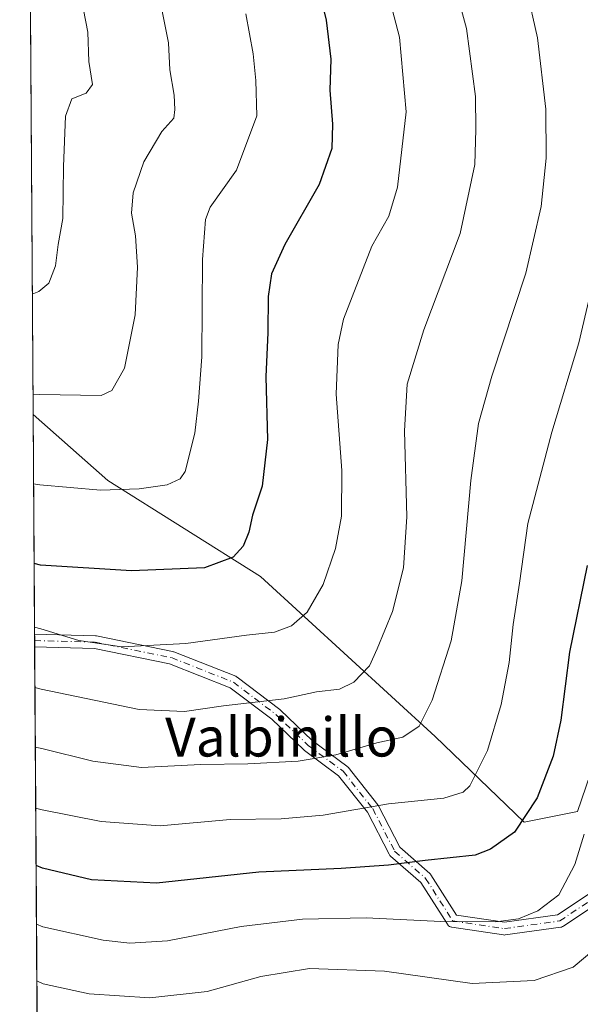
# Model space of a CAD drawing. Units: metres. Extents: x 546125 to 549560, y 4717019 to 4719356.
# Drawn here: x 546133 to 546248, y 4717657 to 4717859 of the extents above; entities that cross this region are included whole.
import ezdxf
from ezdxf.enums import TextEntityAlignment as Align

# ---------------------------------------------------------------- set-up
doc = ezdxf.new("R2010")
doc.units = ezdxf.units.M
doc.header["$MEASUREMENT"] = 0
doc.linetypes.add('DGN Style 4', pattern=[2.6384748266838614, 1.318413404963828, -0.6592067024819142, 0.001648016756204785, -0.6592067024819142])
for name, color, linetype, lineweight in [('Arbolado forestal CxS', 92, 'Continuous', 0), ('Camino Cxs', 7, 'Continuous', 0), ('Camino eje', 30, 'DGN Style 4', 13), ('Comarca CxS', 21, 'Continuous', 0), ('Comunidad Autónoma CxS', 142, 'Continuous', 0), ('Curva de nivel maestra', 30, 'Continuous', 30), ('Curva de nivel normal', 30, 'Continuous', 0), ('Entidad de ámbito territorial CxS', 92, 'Continuous', 0), ('Espacio natural protegido CxS', 121, 'Continuous', 0), ('Matorral CxS', 135, 'Continuous', 0), ('Municipio CxS', 4, 'Continuous', 0), ('Provincia CxS', 1, 'Continuous', 0), ('Texto cartográfico', 7, 'Continuous', 0)]:
    doc.layers.add(name, color=color, linetype=linetype, lineweight=lineweight)
doc.styles.add('Style-Arial', font='txt')

# ---------------------------------------------------------------- blocks, each defined once
blk = doc.blocks.new('*U22')
at = {"layer": 'Municipio CxS', "color": 4, "linetype": 'Continuous', "lineweight": 0, "flags": 128}
blk.add_lwpolyline([(546368.1500000004, 4717606.247), (546349.0010000004, 4717616.084000001), (546339.1679999992, 4717621.444000001), (546330.0510000006, 4717618.935000001), (546301.8130000011, 4717611.4), (546276.9399999994, 4717604.281999999), (546274.6060000008, 4717603.614000001), (546273.6580000005, 4717603.343000002), (546262.1849999988, 4717600.060000001), (546249.5160000008, 4717597.259), (546235.9110000014, 4717597.613025), (546231.4250000005, 4717597.729024999), (546214.5870000004, 4717598.165999999), (546189.3059999995, 4717599.300000002), (546165.6680000002, 4717601.214000001), (546137.1479999991, 4717604.256), (546136.4640178558, 4717604.271457224), (546132.5739103896, 4718189.363348966)], dxfattribs=at)
blk = doc.blocks.new('*U23')
at = {"layer": 'Entidad de ámbito territorial CxS', "color": 92, "linetype": 'Continuous', "lineweight": 0, "flags": 128}
blk.add_lwpolyline([(546368.1500000004, 4717606.247), (546349.0010000004, 4717616.084000001), (546339.1679999992, 4717621.444000001), (546330.0510000006, 4717618.935000001), (546301.8130000011, 4717611.4), (546276.9399999994, 4717604.281999999), (546274.6060000008, 4717603.614000001), (546273.6580000005, 4717603.343000002), (546262.1849999988, 4717600.060000001), (546249.5160000008, 4717597.259), (546235.9110000014, 4717597.613025), (546231.4250000005, 4717597.729024999), (546214.5870000004, 4717598.165999999), (546189.3059999995, 4717599.300000002), (546165.6680000002, 4717601.214000001), (546137.1479999991, 4717604.256), (546136.4640178558, 4717604.271457224), (546132.5739103896, 4718189.363348966)], dxfattribs=at)

msp = doc.modelspace()

# ---------------------------------------------------------------- linework, layer by layer
at = {"layer": 'Arbolado forestal CxS', "color": 92, "linetype": 'Continuous', "lineweight": 0, "extrusion": (-0.002047492080299422, 0.3080029692056708, 0.9513831923765902), "elevation": 1452770.855188215, "flags": 128}
msp.add_lwpolyline([(-577484.6270425759, -4484555.328775478), (-577484.6270425759, -4484602.685714127)], dxfattribs=at)
at = {"layer": 'Arbolado forestal CxS', "color": 92, "linetype": 'Continuous', "lineweight": 0, "extrusion": (-0.002245214513981172, 0.335698276558513, 0.9419668922671488), "elevation": 1583313.883448358, "flags": 128}
msp.add_lwpolyline([(-577675.7918362108, -4440119.78573247), (-577675.7918362109, -4440121.166703609)], dxfattribs=at)
at = {"layer": 'Arbolado forestal CxS', "color": 92, "linetype": 'Continuous', "lineweight": 0, "extrusion": (-0.002252159087240845, 0.3405736186411789, 0.9402151551985848), "elevation": 1606309.147594206, "flags": 128}
msp.add_lwpolyline([(-577320.6020779166, -4431897.502176696), (-577320.6020779166, -4431898.885400979)], dxfattribs=at)
at = {"layer": 'Arbolado forestal CxS', "color": 92, "linetype": 'Continuous', "lineweight": 0, "extrusion": (-0.00257169021838983, 0.386761784543583, 0.9221760723560788), "elevation": 1824022.50958076, "flags": 128}
msp.add_lwpolyline([(-577492.4039313088, -4346721.138969712), (-577492.4039313088, -4346802.046674405)], dxfattribs=at)
at = {"layer": 'Arbolado forestal CxS', "color": 92, "linetype": 'Continuous', "lineweight": 0}
for points in [[(546136.4638, 4717604.300899999, 912.4933000000019), (546135.3095000006, 4717777.9111, 840.3114999999962), (546150.6268999996, 4717764.376499999, 843.9685000000027), (546181.9763000002, 4717744.7191, 851.3383999999934), (546217.7515000004, 4717711.8629, 865.7865000000021), (546236.0033, 4717694.340500001, 874.470300000001), (546246.9555000003, 4717696.530099999, 877.454199999993), (546255.7169000005, 4717722.0845, 878.6934999999941), (546254.2575000003, 4717752.748500001, 875.6589999999997), (546256.5229000002, 4717782.5385, 873.1710000000021), (546254.3088999996, 4717804.7445, 870.8595999999961), (546259.6681000004, 4717833.201099999, 871.9784999999974), (546270.7333000004, 4717843.676700001, 873.8255000000064), (546252.1816999996, 4717869.967300001, 869.4168000000063)], [(546135.3095000006, 4717777.9111, 840.3114999999962), (546150.6268999996, 4717764.376499999, 843.9685000000027), (546181.9763000002, 4717744.7191, 851.3383999999934), (546217.7515000004, 4717711.8629, 865.7865000000021), (546236.0033, 4717694.340500001, 874.470300000001), (546246.9555000003, 4717696.530099999, 877.454199999993), (546255.7169000005, 4717722.0845, 878.6934999999941), (546254.2575000003, 4717752.748500001, 875.6589999999997), (546256.5229000002, 4717782.5385, 873.1710000000021), (546254.3088999996, 4717804.7445, 870.8595999999961), (546259.6681000004, 4717833.201099999, 871.9784999999974), (546270.7333000004, 4717843.676700001, 873.8255000000064), (546252.1816999996, 4717869.967300001, 869.4168000000063)]]:
    msp.add_polyline3d(points, dxfattribs=at)
at = {"layer": 'Camino Cxs', "color": 7, "linetype": 'Continuous', "lineweight": 0, "extrusion": (-0.0006160134553225905, 0.09262634993421366, 0.99570074812932), "elevation": 437518.0310477207, "flags": 128}
msp.add_lwpolyline([(-577498.2178438123, -4693646.496487218), (-577498.2178438123, -4693649.109076925)], dxfattribs=at)
at = {"layer": 'Camino Cxs', "color": 7, "linetype": 'Continuous', "lineweight": 0}
for points in [[(546135.6090000002, 4717732.8575, 871.8316000000051), (546148.1020999998, 4717732.524300001, 872.0700999999973), (546148.2933, 4717732.504899999, 872.0764000000055), (546148.3265000005, 4717732.4987, 872.0794000000025), (546163.9370999997, 4717729.3237, 873.2170999999945), (546164.1227000002, 4717729.271500001, 873.2207000000053), (546164.1562999999, 4717729.258500001, 873.2222000000038), (546176.8563000001, 4717724.2313, 876.1965000000055), (546177.0280999999, 4717724.148499999, 876.2422999999982), (546177.1630999995, 4717724.058900001, 876.2933000000049), (546185.8942999998, 4717717.444300001, 876.869399999996), (546185.9448999995, 4717717.403899999, 876.8935999999958), (546186.0094999997, 4717717.345899999, 876.9272999999957), (546192.5642999997, 4717711.053300001, 881.5197999999947), (546199.6414999999, 4717705.811100001, 883.4783000000025), (546199.7714999998, 4717705.7007, 883.5151999999945), (546199.8860999999, 4717705.574300001, 883.5613000000012), (546205.9716999996, 4717697.9013, 887.496499999994), (546206.0789000001, 4717697.7435, 887.5831999999937), (546206.1086999997, 4717697.6887, 887.6120999999986), (546210.4933000002, 4717689.1775, 891.0071999999927), (546216.6568999998, 4717683.784299999, 893.6184999999969), (546216.7969000004, 4717683.6415, 893.7489999999962), (546216.8976999996, 4717683.503900001, 893.8706999999995), (546222.1359000001, 4717675.272299999, 896.3767999999982), (546231.9473000001, 4717673.8007, 897.8962000000029), (546242.8437000001, 4717675.3211, 899.3730999999971), (546251.1533000004, 4717680.8607, 897.104600000006)], [(546252.7701000003, 4717678.8137, 898.4725000000036), (546244.0389, 4717672.992900001, 900.5237999999954), (546243.8693000004, 4717672.897500001, 900.5201999999991), (546243.6873000005, 4717672.828500001, 900.5044000000053), (546243.4972999999, 4717672.7871, 900.4766999999993), (546232.1201, 4717671.1995, 898.8469000000041), (546231.9407000003, 4717671.187100001, 898.8059999999969), (546231.7477000002, 4717671.201500001, 898.7525000000023), (546221.1645000001, 4717672.788899999, 897.3662999999942), (546221.1315000001, 4717672.794500001, 897.3695000000008), (546220.9124999996, 4717672.8531, 897.3834999999963), (546220.7072999999, 4717672.9487, 897.3831999999967), (546220.5214999998, 4717673.078700001, 897.3686000000017), (546220.3613, 4717673.2391, 897.3401000000014), (546220.2605, 4717673.376700001, 897.3102000000072), (546214.8043000001, 4717681.9505, 894.268200000006), (546208.5948999999, 4717687.3837, 892.1291000000057), (546208.4791000001, 4717687.498500001, 892.1092999999966), (546208.3787000002, 4717687.626900001, 892.0794000000025), (546208.2953000005, 4717687.7667, 892.0406999999979), (546203.8554999996, 4717696.3851, 887.9452000000019), (546197.9556999998, 4717703.824100001, 883.9838000000019), (546190.9501, 4717709.013499999, 882.5445000000036), (546190.8881000001, 4717709.062100001, 882.4925999999978), (546190.8234999999, 4717709.120100001, 882.4333999999944), (546184.2637, 4717715.4177, 877.8754999999946), (546175.7342999997, 4717721.879100001, 877.4670999999945), (546163.3063000003, 4717726.798699999, 874.0476999999955), (546147.9194999998, 4717729.928300001, 873.6284000000015), (546135.6264000004, 4717730.256200001, 872.0734999999986), (546135.6091, 4717732.8575, 871.8316000000051), (546148.1020999998, 4717732.524300001, 872.0700999999973), (546148.2933, 4717732.504899999, 872.0764000000055), (546148.3265000005, 4717732.4987, 872.0794000000025), (546163.9370999997, 4717729.3237, 873.2170999999945), (546164.1227000002, 4717729.271500001, 873.2207000000053), (546164.1562999999, 4717729.258500001, 873.2222000000038), (546176.8563000001, 4717724.2313, 876.1965000000055), (546177.0280999999, 4717724.148499999, 876.2422999999982), (546177.1630999995, 4717724.058900001, 876.2933000000049), (546185.8942999998, 4717717.444300001, 876.869399999996), (546185.9448999995, 4717717.403899999, 876.8935999999958), (546186.0094999997, 4717717.345899999, 876.9272999999957), (546192.5642999997, 4717711.053300001, 881.5197999999947), (546199.6414999999, 4717705.811100001, 883.4783000000025), (546199.7714999998, 4717705.7007, 883.5151999999945), (546199.8860999999, 4717705.574300001, 883.5613000000012), (546205.9716999996, 4717697.9013, 887.496499999994), (546206.0789000001, 4717697.7435, 887.5831999999937), (546206.1086999997, 4717697.6887, 887.6120999999986), (546210.4933000002, 4717689.1775, 891.0071999999927), (546216.6568999998, 4717683.784299999, 893.6184999999969), (546216.7969000004, 4717683.6415, 893.7489999999962), (546216.8976999996, 4717683.503900001, 893.8706999999995), (546222.1359000001, 4717675.272299999, 896.3767999999982), (546231.9473000001, 4717673.8007, 897.8962000000029), (546242.8437000001, 4717675.3211, 899.3730999999971), (546251.1533000004, 4717680.8607, 897.104600000006)], [(546252.7701000003, 4717678.8137, 898.4725000000036), (546244.0389, 4717672.992900001, 900.5237999999954), (546243.8693000004, 4717672.897500001, 900.5201999999991), (546243.6873000005, 4717672.828500001, 900.5044000000053), (546243.4972999999, 4717672.7871, 900.4766999999993), (546232.1201, 4717671.1995, 898.8469000000041), (546231.9407000003, 4717671.187100001, 898.8059999999969), (546231.7477000002, 4717671.201500001, 898.7525000000023), (546221.1645000001, 4717672.788899999, 897.3662999999942), (546221.1315000001, 4717672.794500001, 897.3695000000008), (546220.9124999996, 4717672.8531, 897.3834999999963), (546220.7072999999, 4717672.9487, 897.3831999999967), (546220.5214999998, 4717673.078700001, 897.3686000000017), (546220.3613, 4717673.2391, 897.3401000000014), (546220.2605, 4717673.376700001, 897.3102000000072), (546214.8043000001, 4717681.9505, 894.268200000006), (546208.5948999999, 4717687.3837, 892.1291000000057), (546208.4791000001, 4717687.498500001, 892.1092999999966), (546208.3787000002, 4717687.626900001, 892.0794000000025), (546208.2953000005, 4717687.7667, 892.0406999999979), (546203.8554999996, 4717696.3851, 887.9452000000019), (546197.9556999998, 4717703.824100001, 883.9838000000019), (546190.9501, 4717709.013499999, 882.5445000000036), (546190.8881000001, 4717709.062100001, 882.4925999999978), (546190.8234999999, 4717709.120100001, 882.4333999999944), (546184.2637, 4717715.4177, 877.8754999999946), (546175.7342999997, 4717721.879100001, 877.4670999999945), (546163.3063000003, 4717726.798699999, 874.0476999999955), (546147.9194999998, 4717729.928300001, 873.6284000000015), (546135.6262999997, 4717730.256200001, 872.0736000000034)]]:
    msp.add_polyline3d(points, dxfattribs=at)
at = {"layer": 'Camino eje', "color": 30, "linetype": 'DGN Style 4', "lineweight": 13}
msp.add_polyline3d([(546135.6177000003, 4717731.556700001, 871.9676999999939), (546148.0674000002, 4717731.2247, 872.8521999999939), (546163.6778999995, 4717728.049699999, 873.6199000000053), (546176.3778999997, 4717723.022600001, 876.9591999999976), (546185.1091999998, 4717716.408, 877.3564999999944), (546191.7237999998, 4717710.058, 882.0194000000047), (546198.8674999997, 4717704.7663, 883.8242000000029), (546204.9529999997, 4717697.093400001, 887.7011000000057), (546209.4508999996, 4717688.3621, 891.5464999999967), (546215.8009000003, 4717682.8059, 894.1312999999938), (546221.3572000006, 4717674.0746, 896.9054999999935), (546231.9404999996, 4717672.4871, 898.3646000000008), (546243.3175999997, 4717674.0746, 899.9556000000011), (546252.0488999998, 4717679.895400001, 897.6738999999944), (546260.5155999997, 4717690.7434, 898.4538999999932), (546265.0135000004, 4717696.2996, 899.8153000000021), (546271.8926999997, 4717706.882999999, 899.189599999998)], dxfattribs=at)
at = {"layer": 'Comarca CxS', "color": 21, "linetype": 'Continuous', "lineweight": 0, "flags": 128}
msp.add_lwpolyline([(547247.4817696785, 4717027.366466623), (546201.2873349272, 4717020.216445972), (546140.350000346, 4717019.799982792), (546139.1472764338, 4717200.695758857), (546136.7160000001, 4717566.376800002), (546136.4640178558, 4717604.271457224), (546132.5739103896, 4718189.363348966)], dxfattribs=at)
at = {"layer": 'Comunidad Autónoma CxS', "color": 142, "linetype": 'Continuous', "lineweight": 0, "flags": 128}
msp.add_lwpolyline([(547247.4817696785, 4717027.366466623), (546201.2873349272, 4717020.216445972), (546140.350000346, 4717019.799982792), (546139.1472764338, 4717200.695758857), (546136.7160000001, 4717566.376800002), (546136.4640178558, 4717604.271457224), (546132.5739103896, 4718189.363348966)], dxfattribs=at)
at = {"layer": 'Curva de nivel maestra', "color": 30, "linetype": 'Continuous', "lineweight": 30, "flags": 128}
for points, elevation in [([(546192.1699999999, 4717872.0601), (546195.4000000004, 4717858.7501), (546196.3899999997, 4717850.7501), (546196.1500000004, 4717844.420100001), (546196.7000000002, 4717837.420100001), (546196.5800000001, 4717832.420100001), (546193.9900000002, 4717825.0801), (546186.9299999997, 4717812.7501), (546184.1900000004, 4717806.7501), (546183.5300000003, 4717802.0801), (546183.4500000002, 4717794.7501), (546183.0700000003, 4717785.600099999), (546183.4000000004, 4717772.780099999), (546182.3200000003, 4717763.190099999), (546180.2999999998, 4717757.2401), (546179.5599999996, 4717753.800100001), (546178.3600000005, 4717750.920100001), (546176.3099999996, 4717748.640100001), (546170.4400000004, 4717746.470100001), (546155.5, 4717745.860099999), (546136.8399999999, 4717747.030099999), (546135.5125000002, 4717747.3772)], 850), ([(546248.9299999997, 4717746.960100001), (546245.2800000003, 4717729.210100001), (546243.5099999999, 4717715.2501), (546241.9699999997, 4717707.880100001), (546238.6600000003, 4717699.300100001), (546234.0199999996, 4717692.290100001), (546229.0999999996, 4717688.7601), (546225.9800000004, 4717687.5801), (546215.6799999997, 4717686.470100001), (546208.2199999997, 4717685.540100001), (546198.4600000001, 4717684.840100001), (546181.6200000001, 4717684.050100001), (546160.6100000005, 4717681.8101), (546147.29, 4717682.470100001), (546137.25, 4717684.920100001), (546135.9245999996, 4717685.407000001)], 875)]:
    msp.add_lwpolyline(points, dxfattribs=dict(at, elevation=elevation))
at = {"layer": 'Curva de nivel normal', "color": 30, "linetype": 'Continuous', "lineweight": 0, "flags": 128}
for points, elevation in [([(546134.4123999998, 4717912.846100001), (546135.8099999996, 4717901.460100001), (546138.2400000002, 4717892.370100001), (546142.2400000002, 4717881.9801), (546143.5499999998, 4717876.520099999), (546144.1600000003, 4717872.110099999), (546144.7599999999, 4717865.4901), (546146.5499999998, 4717856.270099999), (546146.7599999999, 4717850.280099999), (546147.4699999997, 4717845.540100001), (546146.2300000004, 4717843.8101), (546143.2300000004, 4717842.640100001), (546141.9699999997, 4717839.090100001), (546141.54, 4717828.7501), (546141.4100000003, 4717818.0801), (546140.4299999997, 4717812.7501), (546139.9400000004, 4717808.420100001), (546138.5599999996, 4717804.850099999), (546136.4699999997, 4717803.140100001), (546135.1456000004, 4717802.5725)], 835), ([(546206.4800000004, 4717870.470100001), (546210.4600000001, 4717855.300100001), (546211.8099999996, 4717839.9901), (546210.0499999998, 4717824.5001), (546208.2300000004, 4717818.600099999), (546204.7400000002, 4717812.420100001), (546198.9400000004, 4717797.420100001), (546197.8899999997, 4717792.2601), (546197.4699999997, 4717782.0801), (546198.6200000001, 4717766.420100001), (546198.5599999996, 4717757.0801), (546197.3300000001, 4717750.420100001), (546194.7699999996, 4717743.0801), (546191.54, 4717737.360099999), (546188.2999999998, 4717734.5601), (546184.8300000001, 4717733.270099999), (546179.0700000003, 4717732.6501), (546166.6699999999, 4717730.970100001), (546153.5199999996, 4717730.2601), (546144.7199999997, 4717731.5801), (546136.9299999997, 4717733.970100001), (546135.5997000001, 4717734.2742)], 855), ([(546221.2699999996, 4717867.890100001), (546224.1799999997, 4717857.0801), (546226.0099999999, 4717843.0801), (546226.0800000001, 4717836.350099999), (546225.8899999997, 4717829.1601), (546222.8799999999, 4717815.020099999), (546215.4500000002, 4717795.2401), (546212.0099999999, 4717784.1501), (546211.5, 4717774.5601), (546211.9800000004, 4717756.9001), (546211.2800000003, 4717746.450099999), (546209, 4717737.5001), (546205.8700000001, 4717729.850099999), (546204.2599999999, 4717726.380100001), (546201.0599999996, 4717723.050100001), (546198.1200000001, 4717721.610099999), (546193.4000000004, 4717721.040100001), (546186.7800000003, 4717719.5801), (546174.3600000005, 4717718.140100001), (546166.3600000005, 4717717.020099999), (546157.0599999996, 4717717.4001), (546137.0099999999, 4717721.610099999), (546135.6816999996, 4717721.934800001)], 860), ([(546160.8200000003, 4717865.420100001), (546163.0499999998, 4717854.120100001), (546163.3399999999, 4717848.5801), (546164.2400000002, 4717843.380100001), (546164.3499999996, 4717840.4301), (546164.1799999997, 4717838.690099999), (546161.7100000001, 4717835.920100001), (546158.0099999999, 4717829.720100001), (546155.8300000001, 4717823.350099999), (546155.5300000003, 4717819.1601), (546156.29, 4717814.520099999), (546156.7100000001, 4717808.0801), (546156.2699999996, 4717798.350099999), (546154.0899999999, 4717787.4301), (546151.4699999997, 4717782.840100001), (546149.29, 4717781.8201), (546136.6100000005, 4717782.040100001), (546135.2829, 4717781.910499999)], 840), ([(546135.7631999999, 4717709.6843), (546137.0899999999, 4717709.4001), (546147.5800000001, 4717706.8301), (546157.5199999996, 4717705.550100001), (546169.6900000004, 4717706.130100001), (546179.3600000005, 4717706.2501), (546189.6900000004, 4717706.8101), (546197.3600000005, 4717708.1501), (546205.7999999998, 4717710.5601), (546211.1200000001, 4717711.7401), (546214.4600000001, 4717713.9901), (546217.1699999999, 4717719.3301), (546221.04, 4717731.520099999), (546223.25, 4717743.8101), (546225.04, 4717764.340100001), (546226.6600000003, 4717776.040100001), (546229.4000000004, 4717785.780099999), (546236.3399999999, 4717806.9001), (546239.5099999999, 4717820.5601), (546240.54, 4717830.4301), (546240.4199999999, 4717840.4801), (546238.7300000004, 4717855.110099999), (546236.4600000001, 4717865.190099999)], 865), ([(546178.9400000004, 4717860.050100001), (546180.4299999997, 4717851.8201), (546180.9800000004, 4717846.370100001), (546181.1699999999, 4717839.140100001), (546177.0099999999, 4717828.0101), (546171.6399999997, 4717820.420100001), (546170.6900000004, 4717817.870100001), (546170.0199999996, 4717809.6601), (546169.9199999999, 4717789.720100001), (546169.2300000004, 4717780.6601), (546168.5099999999, 4717774.0801), (546166.4800000004, 4717766.190099999), (546165.4900000002, 4717764.720100001), (546162.7800000003, 4717763.5101), (546157.0499999998, 4717762.640100001), (546149.1299999999, 4717762.420100001), (546136.7300000004, 4717763.470100001), (546135.4040000001, 4717763.705600001)], 845), ([(546135.8461999996, 4717697.200400001), (546137.1699999999, 4717696.8301), (546149.2999999998, 4717694.440099999), (546161.3600000005, 4717693.540100001), (546175.7000000002, 4717694.840100001), (546186.1600000003, 4717694.9801), (546194.7699999996, 4717695.790100001), (546208.1699999999, 4717698.0601), (546219.5499999998, 4717699.210100001), (546223.5, 4717700.4801), (546224.8399999999, 4717701.780099999), (546228.5099999999, 4717709.040100001), (546231.2599999999, 4717718.4801), (546232.9299999997, 4717727.050100001), (546233.7800000003, 4717734.8201), (546235.0800000001, 4717743.290100001), (546236.7800000003, 4717755.5801), (546241.6900000004, 4717774.290100001), (546247.2000000002, 4717792.5801), (546251.4800000004, 4717810.720100001)], 870), ([(546248.3200000003, 4717691.890100001), (546246.3799999999, 4717685.640100001), (546243.0800000001, 4717679.4301), (546238.79, 4717676.1601), (546234.8600000005, 4717674.4801), (546230.2100000001, 4717673.860099999), (546218.9100000003, 4717673.970100001), (546203.6200000001, 4717674.6801), (546190.5800000001, 4717674.4101), (546177.9900000002, 4717672.940099999), (546162.8700000001, 4717669.970100001), (546155.1799999997, 4717669.5101), (546149.6699999999, 4717670.140100001), (546137.3300000001, 4717672.890100001), (546136.0043000003, 4717673.409399999)], 880), ([(546136.0817999998, 4717661.762700001), (546137.4100000003, 4717661.190099999), (546146.8099999996, 4717659.110099999), (546159.2400000002, 4717658.3101), (546171.0199999996, 4717659.630100001), (546182.0199999996, 4717662.6601), (546192.0199999996, 4717664.3201), (546207.3600000005, 4717663.7501), (546225.3600000005, 4717661.270099999), (546238.0199999996, 4717661.8301), (546246.0199999996, 4717664.600099999), (546250.6900000004, 4717668.460100001)], 885)]:
    msp.add_lwpolyline(points, dxfattribs=dict(at, elevation=elevation))
at = {"layer": 'Espacio natural protegido CxS', "color": 121, "linetype": 'Continuous', "lineweight": 0, "flags": 128}
msp.add_lwpolyline([(546136.4640178558, 4717604.271457224), (546132.5739103896, 4718189.363348966)], dxfattribs=at)
at = {"layer": 'Matorral CxS', "color": 135, "linetype": 'Continuous', "lineweight": 0, "extrusion": (-0.0001561643654003964, 0.02348760917700778, 0.9997241158578898), "elevation": 111564.1165571889, "flags": 128}
msp.add_lwpolyline([(-577490.0968620054, -4712722.306352484), (-577490.0968620055, -4712995.414533414)], dxfattribs=at)
at = {"layer": 'Matorral CxS', "color": 135, "linetype": 'Continuous', "lineweight": 0}
for points in [[(546252.1816999996, 4717869.967300001, 869.4168000000063), (546270.7333000004, 4717843.676700001, 873.8255000000064), (546259.6681000004, 4717833.201099999, 871.9784999999974), (546254.3088999996, 4717804.7445, 870.8595999999961), (546256.5229000002, 4717782.5385, 873.1710000000021), (546254.2575000003, 4717752.748500001, 875.6589999999997), (546255.7169000005, 4717722.0845, 878.6934999999941), (546246.9555000003, 4717696.530099999, 877.454199999993), (546236.0033, 4717694.340500001, 874.470300000001), (546217.7515000004, 4717711.8629, 865.7865000000021), (546181.9763000002, 4717744.7191, 851.3383999999934), (546150.6268999996, 4717764.376499999, 843.9685000000027), (546135.3095000006, 4717777.9111, 840.3114999999962), (546133.0831000004, 4718112.772399999, 822.8384999999981)], [(546135.3095000006, 4717777.9111, 840.3114999999962), (546150.6268999996, 4717764.376499999, 843.9685000000027), (546181.9763000002, 4717744.7191, 851.3383999999934), (546217.7515000004, 4717711.8629, 865.7865000000021), (546236.0033, 4717694.340500001, 874.470300000001), (546246.9555000003, 4717696.530099999, 877.454199999993), (546255.7169000005, 4717722.0845, 878.6934999999941), (546254.2575000003, 4717752.748500001, 875.6589999999997), (546256.5229000002, 4717782.5385, 873.1710000000021), (546254.3088999996, 4717804.7445, 870.8595999999961), (546259.6681000004, 4717833.201099999, 871.9784999999974), (546270.7333000004, 4717843.676700001, 873.8255000000064), (546252.1816999996, 4717869.967300001, 869.4168000000063)]]:
    msp.add_polyline3d(points, dxfattribs=at)
at = {"layer": 'Provincia CxS', "color": 1, "linetype": 'Continuous', "lineweight": 0, "flags": 128}
msp.add_lwpolyline([(547247.4817696785, 4717027.366466623), (546201.2873349272, 4717020.216445972), (546140.350000346, 4717019.799982792), (546139.1472764338, 4717200.695758857), (546136.7160000001, 4717566.376800002), (546136.4640178558, 4717604.271457224), (546132.5739103896, 4718189.363348966)], dxfattribs=at)

# ---------------------------------------------------------------- block references
at = {"layer": 'Entidad de ámbito territorial CxS', "color": 92, "linetype": 'Continuous', "lineweight": 0}
msp.add_blockref('*U23', (0, 0), dxfattribs=at)
at = {"layer": 'Municipio CxS', "color": 4, "linetype": 'Continuous', "lineweight": 0}
msp.add_blockref('*U22', (0, 0), dxfattribs=at)

# ---------------------------------------------------------------- texts
at = {"layer": 'Texto cartográfico', "color": 7, "linetype": 'Continuous', "lineweight": 0, "style": 'Style-Arial'}
msp.add_text('Valbinillo', height=8, dxfattribs=at).set_placement((546186.254921951, 4717711.780149999), align=Align.MIDDLE_CENTER)

doc.saveas('drawing.dxf')
